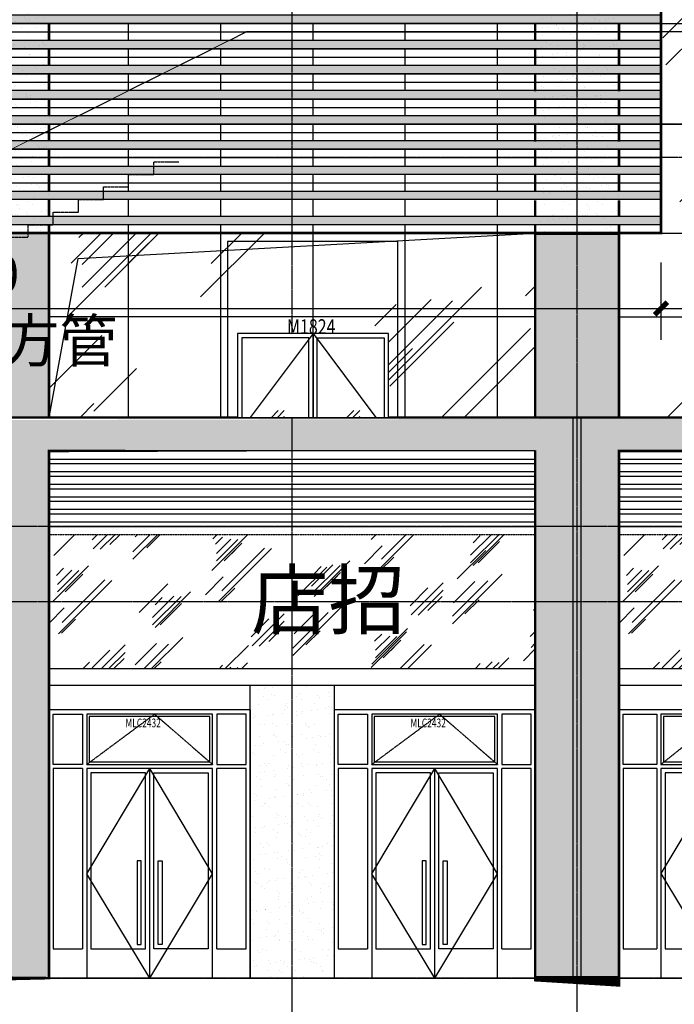
# Model space of a CAD drawing. Units: millimetres. Extents: x 449783 to 1450126, y 13904 to 824292.
# Drawn here: x 1043474 to 1051284, y 91759 to 103508 of the extents above; entities that cross this region are included whole.
import ezdxf
from ezdxf.xclip import XClip

# ---------------------------------------------------------------- set-up
doc = ezdxf.new("R2010")
doc.units = ezdxf.units.MM
doc.header["$LTSCALE"] = 10
doc.header["$PDSIZE"] = 20.00000295974314
doc.linetypes.add('DASH', pattern=[0.35, 0.25, -0.1])
doc.linetypes.add('DOTE', pattern=[2.4200000000000004, 2, -0.2, 0.02, -0.2])
for name, color, linetype in [('_TCH_BOUNDARY', 7, 'Continuous'), ('A-立剖面-中线', 7, 'Continuous'), ('A-立剖面-填充其它', 8, 'Continuous'), ('A-立剖面-幕墙-特细线', 150, 'Continuous'), ('A-立剖面-极细', 175, 'Continuous'), ('A-立剖面-窗开启线', 143, 'Continuous'), ('A-立剖面-窗框', 152, 'Continuous'), ('A-立剖面-细轮廓线', 1, 'Continuous'), ('A-阳台雨棚', 51, 'Continuous'), ('DOTE', 8, 'DOTE'), ('PUB_DIM', 3, 'Continuous'), ('PUB_HATCH', 8, 'Continuous'), ('PUB_TEXT', 2, 'Continuous'), ('SPACE', 2, 'Continuous'), ('幕墙玻璃', 4, 'Continuous'), ('幕墙石材', 153, 'Continuous'), ('幕墙石材填充', 251, 'Continuous'), ('幕墙铝板', 150, 'Continuous'), ('广告位', 233, 'Continuous'), ('建-道路', 4, 'Continuous'), ('建-面层', 30, 'Continuous'), ('立面-分割细线', 252, 'Continuous'), ('立面-格栅', 215, 'Continuous'), ('立面-洞口线', 133, 'Continuous'), ('立面-粗线', 2, 'Continuous'), ('立面-细线', 252, 'Continuous'), ('立面-雨棚', 155, 'Continuous')]:
    doc.layers.add(name, color=color, linetype=linetype)
doc.styles.add('_TCH_DIM', font='SIMPLEX', dxfattribs={"bigfont": 'GBCBIG'})
doc.styles.add('_TCH_DIM_T3', font='SIMPLEX.shx', dxfattribs={"width": 0.7058823529411765, "bigfont": 'GBCBIG.shx'})
doc.styles.add('_TCH_SPACE', font='SIMPLEX', dxfattribs={"height": 5, "bigfont": 'GBCBIG'})
doc.styles.get("Standard").update_dxf_attribs({"font": 'SIMPLEX', "width": 0.7, "bigfont": 'HZTXT'})
doc.dimstyles.new('_TCH_ARCH&&150', dxfattribs={"dimtxt": 446.25, "dimasz": 150, "dimexe": 375, "dimexo": 450, "dimgap": 189.375, "dimtad": 1, "dimdec": 0, "dimzin": 0, "dimdsep": 46, "dimtxsty": '_TCH_DIM_T3', "dimblk": 'ARCHTICK', "dimcen": 0.09, "dimclrt": 256, "dimazin": 2, "dimtfac": 1, "dimtdec": 0, "dimtix": 1, "dimtmove": 2, "dimatfit": 3, "dimfxl": 0, "dimtolj": 1, "dimtzin": 0, "dimarcsym": 0})

# ---------------------------------------------------------------- blocks, each defined once
blk = doc.blocks.new('MLC2429')
at = {"layer": 'A-立剖面-窗开启线', "linetype": 'DASH'}
blk.add_lwpolyline([(450.0000046547502, 2549.99965159595), (1258.90109551046, 3149.999651596168), (1949.999997701496, 2549.999651596358)], dxfattribs=at)
at = {"layer": 'A-立剖面-窗开启线'}
for points in [[(1199.999997701496, 2499.999651596358), (446.6065749316476, 1245.000174202527), (1199.999997701496, 0)], [(1199.999997701496, 2499.999651596358), (1946.606567978393, 1245.000174202934), (1199.999997701496, 0)]]:
    blk.add_lwpolyline(points, dxfattribs=at)
at = {"layer": 'A-立剖面-窗框'}
for p, q in [((400.0000046549831, 2499.99965159595), (50.00000000023283, 2499.99965159595)), ((1199.999997701496, 2499.999651596358), (1199.999997701496, 0)), ((2349.999997701263, 2499.999651596358), (1999.999997701263, 2499.999651596358))]:
    blk.add_line(p, q, dxfattribs=at)
for points in [[(0, -4.074536263942719e-10), (2399.999997701496, 0), (2399.999997701496, 3199.999651596358), (0, 3199.99965159595)], [(400.0000046552159, 2549.99965159595), (50.00000000046566, 2549.99965159595), (50.00000000046566, 3149.99965159595), (400.0000046552159, 3149.99965159595)], [(450.0000046547502, 2549.99965159595), (1949.999997701496, 2549.999651596358), (1949.999997701496, 3149.999651596358), (450.0000046547502, 3149.99965159595)], [(480.0000046547502, 2579.999651595957), (1919.999997701496, 2579.99965159635), (1919.999997701496, 3119.99965159635), (480.0000046547502, 3119.999651595957)], [(1999.999997701263, 2549.999651596358), (2349.99999770103, 2549.999651596358), (2349.99999770103, 3149.999651596358), (1999.999997701263, 3149.999651596358)], [(450.0000046547502, -4.074536263942719e-10), (1949.999997701496, 0), (1949.999997701496, 2499.999651596358), (450.0000046547502, 2499.99965159595)], [(500.0000046547502, 349.9999999995925), (1149.999997701496, 350), (1149.999997701496, 2449.999651596365), (500.0000046547502, 2449.999651595957)], [(1899.999997701496, 350), (1249.999997701496, 350), (1249.999997701496, 2449.999651596365), (1899.999997701496, 2449.999651596365)], [(1049.999997701496, 400), (1099.999997701496, 400), (1099.999997701496, 1399.999651594786), (1049.999997701496, 1399.999651594786)], [(1349.999997701496, 400), (1299.999997701496, 400), (1299.999997701496, 1399.999651594786), (1349.999997701496, 1399.999651594786)]]:
    blk.add_lwpolyline(points, close=True, dxfattribs=at)
for points in [[(50.00000000023283, 2499.99965159595), (50, 349.9999999995925), (400.0000046547502, 349.9999999995925)], [(400.0000046549831, 2499.99965159595), (400.0000046547502, 349.9999999995925)], [(1999.999997701496, 350), (2349.999997701496, 350), (2349.999997701263, 2499.999651596358)], [(1999.999997701496, 350), (1999.999997701263, 2499.999651596358)]]:
    blk.add_lwpolyline(points, dxfattribs=at)
at = {"layer": '幕墙铝板'}
blk.add_line((2399.999997701496, 3199.999651550257), (2399.999997683801, -1.676380634307861e-08), dxfattribs=at)
at = {"layer": 'Defpoints', "width": 0.7}
blk.add_text('MLC2432', height=105, dxfattribs=at).set_placement((911.4429026634898, 2992.098969249259))
blk = doc.blocks.new('e4456454756')
at = {"layer": 'A-立剖面-填充其它'}
h = blk.add_hatch(dxfattribs=at)
h.set_pattern_fill('AR-SAND', color=256, scale=100)
h.set_pattern_definition([(37.50000000000001, (-1034224.293158858, -107161.3422945572), (-8.00015647992025, 244.7066186646712), [0, -193.04, 0, -215.9, 0, -206.375]), (7.499999999999999, (-1034224.293158858, -107161.3422945572), (224.7616415690013, 358.4125502841771), [0, -104.14, 0, -173.99, 0, -66.675]), (327.5, (-1034380.503158858, -107161.3422945572), (395.496185120729, 0.7185923392728499), [0, -63.5, 0, -228.6, 0, -298.45]), (317.5, (-1034380.503158858, -107161.3422945572), (381.7782262361487, 111.4646616286081), [0, -31.75, 0, -149.86, 0, -171.45])])
edge = h.paths.add_edge_path()
edge.add_line((-2.328306436538696e-10, -700), (16899.99999999907, -700))
edge.add_line((16899.99999999907, -700), (16899.99999999953, -600))
edge.add_line((16899.99999999953, -600), (-2.328306436538696e-10, -600))
edge.add_line((-2.328306436538696e-10, -1000), (16899.99999999907, -1000))
edge.add_line((16899.99999999907, -1000), (16899.99999999953, -900))
edge.add_line((16899.99999999953, -900), (-2.328306436538696e-10, -900))
edge.add_line((-2.328306436538696e-10, -1300), (16899.99999999907, -1300))
edge.add_line((16899.99999999907, -1300), (16899.99999999953, -1200))
edge.add_line((16899.99999999953, -1200), (-2.328306436538696e-10, -1200))
edge.add_line((-2.328306436538696e-10, -1600), (16899.99999999907, -1600))
edge.add_line((16899.99999999907, -1600), (16899.99999999907, -1500))
edge.add_line((16899.99999999907, -1500), (-2.328306436538696e-10, -1500))
edge.add_line((-2.328306436538696e-10, -1900.000000000466), (16899.99999999907, -1900.000000000466))
edge.add_line((16899.99999999907, -1900.000000000466), (16899.99999999907, -1800.000000000233))
edge.add_line((16899.99999999907, -1800.000000000233), (-2.328306436538696e-10, -1800.000000000466))
edge.add_line((-2.328306436538696e-10, -2200.000000000466), (16899.99999999907, -2200.000000000466))
edge.add_line((16899.99999999907, -2200.000000000466), (16899.99999999907, -2100.000000000233))
edge.add_line((16899.99999999907, -2100.000000000233), (-2.328306436538696e-10, -2100.000000000466))
edge.add_line((-2.328306436538696e-10, -2500.000000000466), (16899.99999999907, -2500.000000000466))
edge.add_line((16899.99999999907, -2500.000000000466), (16899.99999999907, -2400.000000000233))
edge.add_line((16899.99999999907, -2400.000000000233), (-2.328306436538696e-10, -2400.000000000466))
edge.add_line((-2.328306436538696e-10, -2800.000000000466), (16899.99999999907, -2800.000000000466))
edge.add_line((16899.99999999907, -2800.000000000466), (16899.99999999953, -2700.000000000233))
edge.add_line((16899.99999999953, -2700.000000000233), (-2.328306436538696e-10, -2700.000000000466))
edge.add_line((-2.328306436538696e-10, -3100.000000000466), (16899.99999999907, -3100.000000000466))
edge.add_line((16899.99999999907, -3100.000000000466), (16899.99999999953, -3000.000000000233))
edge.add_line((16899.99999999953, -3000.000000000233), (-2.328306436538696e-10, -3000.000000000466))
edge.add_line((-2.328306436538696e-10, -3400.000000000466), (16899.99999999907, -3400.000000000466))
edge.add_line((16899.99999999907, -3400.000000000466), (16899.99999999953, -3300.000000000233))
edge.add_line((16899.99999999953, -3300.000000000233), (-2.328306436538696e-10, -3300.000000000466))
edge.add_line((-2.328306436538696e-10, -3700.000000000466), (16899.99999999907, -3700.000000000466))
edge.add_line((16899.99999999907, -3700.000000000466), (16899.99999999907, -3600.000000000233))
edge.add_line((16899.99999999907, -3600.000000000233), (-2.328306436538696e-10, -3600.000000000466))
edge.add_line((-2.328306436538696e-10, -4000.000000000466), (16899.99999999907, -4000.000000000466))
edge.add_line((16899.99999999907, -4000.000000000466), (16899.99999999907, -3900.000000000233))
edge.add_line((16899.99999999907, -3900.000000000233), (-2.328306436538696e-10, -3900.000000000466))
edge.add_line((-2.328306436538696e-10, -4300.000000000524), (16899.99999999907, -4300.000000000524))
edge.add_line((16899.99999999907, -4300.000000000524), (16899.99999999907, -4200.000000000233))
edge.add_line((16899.99999999907, -4200.000000000233), (-2.328306436538696e-10, -4200.000000000466))
edge.add_line((-2.328306436538696e-10, -4600.000000000524), (16899.99999999907, -4600.000000000524))
edge.add_line((16899.99999999907, -4600.000000000524), (16899.99999999907, -4500.000000000291))
edge.add_line((16899.99999999907, -4500.000000000291), (-2.328306436538696e-10, -4500.000000000524))
edge.add_line((-2.328306436538696e-10, -4900.000000000524), (16899.99999999907, -4900.000000000524))
edge.add_line((16899.99999999907, -4900.000000000524), (16899.99999999907, -4800.000000000291))
edge.add_line((16899.99999999907, -4800.000000000291), (-2.328306436538696e-10, -4800.000000000524))
edge.add_line((-2.328306436538696e-10, -5200.000000000524), (16899.99999999907, -5200.000000000524))
edge.add_line((16899.99999999907, -5200.000000000524), (16899.99999999907, -5100.000000000291))
edge.add_line((16899.99999999907, -5100.000000000291), (-2.328306436538696e-10, -5100.000000000524))
edge.add_line((-2.328306436538696e-10, -5400.000000000524), (16899.99999999907, -5400.000000000291))
edge.add_line((16899.99999999907, -5400.000000000291), (16899.99999999907, -5500.000000000291))
edge.add_line((16899.99999999907, -5500.000000000291), (-2.328306436538696e-10, -5500.000000000524))
edge.add_line((-2.328306436538696e-10, -5700.000000000291), (16899.99999999907, -5700.000000000058))
edge.add_line((16899.99999999907, -5700.000000000058), (16899.99999999907, -5800.000000000058))
edge.add_line((16899.99999999907, -5800.000000000058), (-2.328306436538696e-10, -5800.000000000291))
edge.add_line((-2.328306436538696e-10, -6000.000000000058), (16899.99999999907, -5999.999999999825))
edge.add_line((16899.99999999907, -5999.999999999825), (16899.99999999907, -6099.999999999825))
edge.add_line((16899.99999999907, -6099.999999999825), (-2.328306436538696e-10, -6100.000000000058))
at = {"layer": '_TCH_BOUNDARY'}
for points in [[(0, -5600.000000000524), (16899.99999999953, -5600.000000000291), (16899.99999999953, -5500.000000000291), (100, -5500.000000000524)], [(100, -5300.000000000524), (16899.99999999953, -5300.000000000524), (16899.99999999953, -5200.000000000291), (100, -5200.000000000524)], [(100, -5000.000000000524), (16899.99999999953, -5000.000000000524), (16899.99999999953, -4900.000000000291), (100, -4900.000000000524)], [(100, -4700.000000000524), (16899.99999999953, -4700.000000000524), (16899.99999999953, -4600.000000000291), (100, -4600.000000000524)], [(100, -4400.000000000524), (16899.99999999953, -4400.000000000524), (16899.99999999953, -4300.000000000233), (100, -4300.000000000466)], [(100, -4100.000000000466), (16899.99999999953, -4100.000000000466), (16899.99999999953, -4000.000000000233), (100, -4000.000000000466)], [(100, -3800.000000000466), (16899.99999999953, -3800.000000000466), (16899.99999999953, -3700.000000000233), (100, -3700.000000000466)]]:
    blk.add_lwpolyline(points, dxfattribs=at)
at = {"layer": 'A-立剖面-幕墙-特细线'}
for points in [[(-2.328306436538696e-10, -3700.000000000466), (16899.99999999907, -3700.000000000466), (16899.99999999907, -3600.000000000233), (-2.328306436538696e-10, -3600.000000000466)], [(-2.328306436538696e-10, -4000.000000000466), (16899.99999999907, -4000.000000000466), (16899.99999999907, -3900.000000000233), (-2.328306436538696e-10, -3900.000000000466)], [(-2.328306436538696e-10, -4300.000000000524), (16899.99999999907, -4300.000000000524), (16899.99999999907, -4200.000000000233), (-2.328306436538696e-10, -4200.000000000466)], [(-2.328306436538696e-10, -4600.000000000524), (16899.99999999907, -4600.000000000524), (16899.99999999907, -4500.000000000291), (-2.328306436538696e-10, -4500.000000000524)], [(-2.328306436538696e-10, -4900.000000000524), (16899.99999999907, -4900.000000000524), (16899.99999999907, -4800.000000000291), (-2.328306436538696e-10, -4800.000000000524)], [(-2.328306436538696e-10, -5200.000000000524), (16899.99999999907, -5200.000000000524), (16899.99999999907, -5100.000000000291), (-2.328306436538696e-10, -5100.000000000524)], [(-2.328306436538696e-10, -5400.000000000524), (16899.99999999907, -5400.000000000291), (16899.99999999907, -5500.000000000291), (-2.328306436538696e-10, -5500.000000000524)], [(-2.328306436538696e-10, -5700.000000000291), (16899.99999999907, -5700.000000000058), (16899.99999999907, -5800.000000000058), (-2.328306436538696e-10, -5800.000000000291)], [(-2.328306436538696e-10, -6000.000000000058), (16899.99999999907, -5999.999999999825), (16899.99999999907, -6099.999999999825), (-2.328306436538696e-10, -6100.000000000058)]]:
    blk.add_lwpolyline(points, dxfattribs=at)
at = {"layer": '立面-细线'}
for p, q in [((9600.000000034459, -6099.999999999942), (9600.000000034692, -8399.999999928987)), ((15400.00000003399, -6099.999999999825), (15400.00000003446, -8399.999999928987)), ((16400.00000003399, -6099.999999999825), (16400.00000003446, -8399.999999928987))]:
    blk.add_line(p, q, dxfattribs=at)
blk = doc.blocks.new('MLC2529')
at = {"layer": 'A-立剖面-窗开启线', "linetype": 'DASH'}
blk.add_lwpolyline([(500.0000046547502, 2549.999651596358), (1250.000001178123, 3149.999651596561), (1999.999997701496, 2549.999651596765)], dxfattribs=at)
at = {"layer": 'A-立剖面-窗开启线'}
for points in [[(1249.999997701496, 2499.999651596765), (500.0000046547502, 1249.999825798179), (1249.999997701496, 4.074536263942719e-10)], [(1249.999997701496, 2499.999651596765), (1999.999997701496, 1249.999825798586), (1249.999997701496, 4.074536263942719e-10)]]:
    blk.add_lwpolyline(points, dxfattribs=at)
at = {"layer": 'A-立剖面-窗框'}
for p, q in [((450.0000046549831, 2499.999651596358), (50.00000000023283, 2499.999651596358)), ((1249.999997701496, 2499.999651596765), (1249.999997701496, 4.074536263942719e-10)), ((2449.999997701263, 2499.999651596765), (2049.999997701263, 2499.999651596765))]:
    blk.add_line(p, q, dxfattribs=at)
for points in [[(0, 0), (2499.999997701496, 4.074536263942719e-10), (2499.999997701496, 3199.999651596765), (0, 3199.999651596358)], [(450.0000046552159, 2549.999651596358), (50.00000000046566, 2549.999651596358), (50.00000000046566, 3149.999651596358), (450.0000046552159, 3149.999651596358)], [(500.0000046547502, 2549.999651596358), (1999.999997701496, 2549.999651596765), (1999.999997701496, 3149.999651596765), (500.0000046547502, 3149.999651596358)], [(530.0000046547502, 2579.999651596365), (1969.999997701496, 2579.999651596758), (1969.999997701496, 3119.999651596758), (530.0000046547502, 3119.999651596365)], [(2049.999997701263, 2549.999651596765), (2449.99999770103, 2549.999651596765), (2449.99999770103, 3149.999651596765), (2049.999997701263, 3149.999651596765)], [(500.0000046547502, 0), (1999.999997701496, 4.074536263942719e-10), (1999.999997701496, 2499.999651596765), (500.0000046547502, 2499.999651596358)], [(550.0000046547502, 350), (1199.999997701496, 350.0000000004075), (1199.999997701496, 2449.999651596765), (550.0000046547502, 2449.999651596358)], [(1949.999997701496, 350.0000000004075), (1299.999997701496, 350.0000000004075), (1299.999997701496, 2449.999651596765), (1949.999997701496, 2449.999651596765)], [(1099.999997701496, 400.0000000004075), (1149.999997701496, 400.0000000004075), (1149.999997701496, 1399.999651595193), (1099.999997701496, 1399.999651595193)], [(1399.999997701496, 400.0000000004075), (1349.999997701496, 400.0000000004075), (1349.999997701496, 1399.999651595193), (1399.999997701496, 1399.999651595193)]]:
    blk.add_lwpolyline(points, close=True, dxfattribs=at)
for points in [[(50.00000000023283, 2499.999651596358), (50, 350), (450.0000046547502, 350)], [(450.0000046549831, 2499.999651596358), (450.0000046547502, 350)], [(2049.999997701496, 350.0000000004075), (2449.999997701496, 350.0000000004075), (2449.999997701263, 2499.999651596765)], [(2049.999997701496, 350.0000000004075), (2049.999997701263, 2499.999651596765)]]:
    blk.add_lwpolyline(points, dxfattribs=at)
at = {"layer": '幕墙铝板'}
blk.add_line((2499.999997701496, 3199.999651550665), (2499.999997683801, -1.635635271668434e-08), dxfattribs=at)
at = {"layer": 'Defpoints', "width": 0.7}
blk.add_text('MLC2532', height=105, dxfattribs=at).set_placement((961.4429026634898, 2992.098969249637))
blk = doc.blocks.new('玻璃立面示意')
at = {"layer": 'PUB_HATCH'}
for p, q in [((117079.150101313, 379077.1010116719), (116867.0180669571, 378864.9689773159)), ((117008.4394231944, 379077.1010116719), (116867.0180669571, 378935.6796554346)), ((117079.150101313, 379006.3903335533), (116937.7287450757, 378864.968977316))]:
    blk.add_line(p, q, dxfattribs=at)
blk = doc.blocks.new('A$C143D7457')
at = {"layer": 'PUB_HATCH'}
blk.add_blockref('玻璃立面示意', (-116867.0200394694, -378864.9695918171), dxfattribs=at)
blk = doc.blocks.new('M1825')
blk.add_wipeout([(-426160.8921616275, -1491634.781641291), (-424360.8921684478, -1491634.78164122), (-424360.89216860855, -1489234.7816412505), (-426160.8921614925, -1489234.7816413005)]).dxf.layer = '建-面层'
at = {"layer": '_TCH_BOUNDARY'}
blk.add_lwpolyline([(-426160.8921616275, -1491634.781641291), (-424360.8921684478, -1491634.78164122), (-424360.8921686086, -1489234.781641251), (-426160.8921614925, -1489234.781641301)], close=True, dxfattribs=at)
at = {"layer": 'A-立剖面-窗开启线'}
for points in [[(-425260.8921685187, -1489234.781641269), (-426160.8921615655, -1490434.78164127), (-425260.8921685187, -1491634.781641269)], [(-425260.8921685187, -1489234.781641269), (-424360.8921685187, -1490434.781641269), (-425260.8921685187, -1491634.781641269)]]:
    blk.add_lwpolyline(points, dxfattribs=at)
at = {"layer": 'A-立剖面-窗框'}
blk.add_line((-425260.8921685187, -1489234.781641269), (-425260.8921685187, -1491634.781641269), dxfattribs=at)
for points in [[(-426160.8921615655, -1491634.78164127), (-424360.8921685187, -1491634.781641269), (-424360.8921685187, -1489234.781641269), (-426160.8921615655, -1489234.78164127)], [(-426110.8921615655, -1491284.78164127), (-425310.8921685187, -1491284.781641269), (-425310.8921685187, -1489284.781641269), (-426110.8921615655, -1489284.78164127)], [(-424410.8921685187, -1491284.781641269), (-425210.8921685187, -1491284.781641269), (-425210.8921685187, -1489284.781641269), (-424410.8921685187, -1489284.781641269)], [(-425410.8921685187, -1491234.781641269), (-425360.8921685187, -1491234.781641269), (-425360.8921685187, -1490234.781641269), (-425410.8921685187, -1490234.781641269)], [(-425110.8921685187, -1491234.781641269), (-425160.8921685187, -1491234.781641269), (-425160.8921685187, -1490234.781641269), (-425110.8921685187, -1490234.781641269)]]:
    blk.add_lwpolyline(points, close=True, dxfattribs=at)
at = {"layer": 'A-阳台雨棚'}
for p in [(-425816.9562097078, -1490365.847043945), (-424916.9562131844, -1490365.847043945)]:
    blk.add_blockref('A$C143D7457', p, dxfattribs=at)
at = {"layer": 'Defpoints', "width": 0.8}
blk.add_text('M1824', height=175, dxfattribs=at).set_placement((-425572.498123296, -1489237.980666196))
blk = doc.blocks.new('_ArchTick')
at = {"const_width": 0.4}
blk.add_lwpolyline([(-0.5, -0.5), (0.5, 0.5)], dxfattribs=at)
blk = doc.blocks.new('*D278')
at = {"layer": 'Defpoints', "color": 0, "transparency": 16777216}
for p in [(1034124.293158857, 101061.3422945571), (1051124.293158857, 101061.3422945556), (1051124.293158857, 100061.3422945559)]:
    blk.add_point(p, dxfattribs=at)
at = {"layer": 'PUB_DIM', "color": 0, "lineweight": -2, "transparency": 16777216}
for p, q in [((1034124.293158857, 100611.3422945571), (1034124.293158857, 99686.34229455586)), ((1051124.293158857, 100611.3422945556), (1051124.293158857, 99686.34229455586)), ((1034124.293158857, 100061.3422945559), (1051124.293158857, 100061.3422945559))]:
    blk.add_line(p, q, dxfattribs=at)
at = {"layer": 'PUB_DIM', "color": 0, "lineweight": -2, "transparency": 16777216, "xscale": 150, "yscale": 150, "zscale": 150, "rotation": 180}
blk.add_blockref('_ArchTick', (1034124.293158857, 100061.3422945559), dxfattribs=at)
at = {"layer": 'PUB_DIM', "color": 0, "lineweight": -2, "transparency": 16777216, "xscale": 150, "yscale": 150, "zscale": 150}
blk.add_blockref('_ArchTick', (1051124.293158857, 100061.3422945559), dxfattribs=at)
at = {"layer": 'PUB_DIM', "transparency": 16777216, "insert": (1042624.293158857, 100473.8422945559), "char_height": 446.25, "attachment_point": 5, "style": '_TCH_DIM_T3'}
blk.add_mtext('\\A1;17000', dxfattribs=at)
blk = doc.blocks.new('*D279')
at = {"layer": 'Defpoints', "color": 0, "transparency": 16777216}
for p in [(1051124.293158857, 101061.3422945556), (1053624.293158869, 101061.3422945554), (1053624.293158869, 100061.342294555)]:
    blk.add_point(p, dxfattribs=at)
at = {"layer": 'PUB_DIM', "color": 0, "lineweight": -2, "transparency": 16777216}
for p, q in [((1051124.293158857, 100611.3422945556), (1051124.293158857, 99686.34229455497)), ((1053624.293158869, 100611.3422945554), (1053624.293158869, 99686.34229455497)), ((1051124.293158857, 100061.342294555), (1053624.293158869, 100061.342294555))]:
    blk.add_line(p, q, dxfattribs=at)
at = {"layer": 'PUB_DIM', "color": 0, "lineweight": -2, "transparency": 16777216, "xscale": 150, "yscale": 150, "zscale": 150, "rotation": 180}
blk.add_blockref('_ArchTick', (1051124.293158857, 100061.342294555), dxfattribs=at)
at = {"layer": 'PUB_DIM', "color": 0, "lineweight": -2, "transparency": 16777216, "xscale": 150, "yscale": 150, "zscale": 150}
blk.add_blockref('_ArchTick', (1053624.293158869, 100061.342294555), dxfattribs=at)
at = {"layer": 'PUB_DIM', "transparency": 16777216, "insert": (1052374.293158863, 100473.842294555), "char_height": 446.25, "attachment_point": 5, "style": '_TCH_DIM_T3'}
blk.add_mtext('\\A1;2500', dxfattribs=at)

msp = doc.modelspace()

# ---------------------------------------------------------------- hatches: boundary and pattern name
at = {"layer": 'A-立剖面-填充其它'}
h = msp.add_hatch(dxfattribs=at)
h.set_pattern_fill('玻璃2', color=256, scale=300)
h.set_pattern_definition([(45, (360, 180), (2.664535259100376e-13, 4582.051942088829), [1800, -1080, 1800, -1080, 720, -1569.84471]), (45, (270, 270), (2.664535259100376e-13, 4582.051942088829), [1440, -1800, 1080, -1080, 1260, -1389.84471]), (45, (270, 540), (2.664535259100376e-13, 4582.051942088829), [1080, -2160, 720, -1080, 1620, -1389.84471]), (45, (540, 270), (2.664535259100376e-13, 4582.051942088829), [1080, -2160, 900, -3909.8445]), (45, (810, 540), (2.664535259100376e-13, 4582.051942088829), [540, -2700, 360, -4449.8445]), (45, (360, 990), (2.664535259100376e-13, 4582.051942088829), [360, -2700, 360, -1440, 900, -2289.84471]), (45, (1980, 720), (2.664535259100376e-13, 4582.051942088829), [1800, -2700, 2160, -1425.84471]), (45, (1980, 450), (2.664535259100376e-13, 4582.051942088829), [2520, -1800, 2700, -1065.84471]), (45, (2430, 810), (-5.329070518200751e-13, -5091.168824543142), [1800, -2520, 1440, -2289.84471]), (45, (2160, 1350), (2.664535259100376e-13, 4582.051942088829), [900, -3600, 1080, -2469.84471]), (45, (2700, 1080), (2.664535259100376e-13, 4582.051942088829), [720, -3600, 720, -3009.8445])])
h.paths.add_polyline_path([(1036024.293158892, 98761.34229462821), (1036024.293158891, 100961.3422945572), (1034124.293158857, 100961.3422945571), (1034124.293158857, 107261.3422945572), (1060774.293156601, 107261.342294557), (1060774.293156601, 108161.3422917534), (1029674.293158889, 108161.3422917534), (1029674.293158889, 98761.34229462821)])
h.paths.add_polyline_path([(1042824.293158892, 98761.34229462821), (1042824.29315887, 100961.3422945573), (1037024.29315887, 100961.3422945572), (1037024.293158892, 98761.3422946282)])
h.paths.add_polyline_path([(1049624.293158891, 98761.34229462821), (1049624.293158869, 100961.3422945573), (1043824.29315887, 100961.3422945573), (1043824.293158892, 98761.3422946282)])
h.paths.add_polyline_path([(1057624.293158873, 106211.3422945572), (1057624.293158873, 103361.3422942727), (1060774.293156601, 103361.3422942727), (1060774.293156601, 106211.3422945572)], flags=17)
h.paths.add_polyline_path([(1056624.293158873, 103361.3422942727), (1056624.293158873, 106211.3422945572), (1051124.293158857, 106211.3422945572), (1051124.293158857, 101061.3422945574), (1050624.293158892, 101061.3422945574), (1050624.293158891, 98761.34229462821), (1056574.293158895, 98761.34229462821), (1056574.293158895, 103361.3422942727)], flags=17)
h = msp.add_hatch(dxfattribs=at)
h.set_pattern_fill('AR-SAND', color=256, scale=100)
h.set_pattern_definition([(37.50000000000001, (-89800.00000000291, -9.094947017729282e-09), (-8.00015647992025, 244.7066186646712), [0, -193.04, 0, -215.9, 0, -206.375]), (7.499999999999999, (-89800.00000000291, -9.094947017729282e-09), (224.7616415690013, 358.4125502841771), [0, -104.14, 0, -173.99, 0, -66.675]), (327.5, (-89956.21000000292, -9.094947017729282e-09), (395.496185120729, 0.7185923392728499), [0, -63.5, 0, -228.6, 0, -298.45]), (317.5, (-89956.21000000292, -9.094947017729282e-09), (381.7782262361487, 111.4646616286081), [0, -31.75, 0, -149.86, 0, -171.45])])
h.paths.add_polyline_path([(1042824.293158892, 100961.3422945481), (1043840.933022218, 100961.3422945481), (1043840.933022218, 106211.3422945337), (1042824.293158892, 106211.3422945337)])
h = msp.add_hatch(dxfattribs=at)
h.set_pattern_fill('AR-SAND', color=256, scale=100)
h.set_pattern_definition([(37.50000000000001, (-83000.00000002584, -7.268027611789876), (-8.00015647992025, 244.7066186646712), [0, -193.04, 0, -215.9, 0, -206.375]), (7.499999999999999, (-83000.00000002584, -7.268027611789876), (224.7616415690013, 358.4125502841771), [0, -104.14, 0, -173.99, 0, -66.675]), (327.5, (-83156.21000002585, -7.268027611789876), (395.496185120729, 0.7185923392728499), [0, -63.5, 0, -228.6, 0, -298.45]), (317.5, (-83156.21000002585, -7.268027611789876), (381.7782262361487, 111.4646616286081), [0, -31.75, 0, -149.86, 0, -171.45])])
h.paths.add_polyline_path([(1049624.293158869, 100954.0742669454), (1050640.933022195, 100954.0742669454), (1050640.933022195, 106204.074266931), (1049624.293158869, 106204.074266931)])
h = msp.add_hatch(dxfattribs=at)
h.set_pattern_fill('AR-SAND', color=256, scale=100)
h.set_pattern_definition([(37.50000000000001, (0, 0), (-8.00015647992025, 244.7066186646712), [0, -193.04, 0, -215.9, 0, -206.375]), (7.499999999999999, (0, 0), (224.7616415690013, 358.4125502841771), [0, -104.14, 0, -173.99, 0, -66.675]), (327.5, (-156.21, 0), (395.496185120729, 0.7185923392728499), [0, -63.5, 0, -228.6, 0, -298.45]), (317.5, (-156.21, 0), (381.7782262361487, 111.4646616286081), [0, -31.75, 0, -149.86, 0, -171.45])])
h.paths.add_polyline_path([(1049624.293158869, 100954.0742669454), (1050624.293158869, 100954.0742669454), (1050624.293158892, 98761.34229462856), (1049624.293158891, 98761.34229462856)])
h.paths.add_polyline_path([(1042824.293158892, 100961.3422945573), (1043824.293158892, 100961.3422945573), (1043824.293158892, 98761.34229462832), (1042824.293158892, 98761.34229462832)])
edge = h.paths.add_edge_path()
edge.add_line((1037024.293158892, 100961.3422945572), (1037024.293158892, 98761.34229462821))
edge.add_line((1037024.293158892, 98761.34229462821), (1036024.293158892, 98761.34229462821))
edge.add_line((1036024.293158892, 98761.34229462821), (1036024.293158892, 100961.3422945572))
at = {"layer": 'A-立剖面-填充其它', "ltscale": 0.5}
h = msp.add_hatch(dxfattribs=at)
h.set_pattern_fill('玻璃2', color=256, scale=100)
h.set_pattern_definition([(45, (-53486.70343585545, 59188.65738044074), (8.881784197001252e-14, 1527.350647362943), [600, -360, 600, -360, 240, -523.28157]), (45, (-53516.70343585545, 59218.65738044074), (8.881784197001252e-14, 1527.350647362943), [480, -600, 360, -360, 420, -463.28157]), (45, (-53516.70343585545, 59308.65738044074), (8.881784197001252e-14, 1527.350647362943), [360, -720, 240, -360, 540, -463.28157]), (45, (-53426.70343585545, 59218.65738044074), (8.881784197001252e-14, 1527.350647362943), [360, -720, 300, -1303.2815]), (45, (-53336.70343585545, 59308.65738044074), (8.881784197001252e-14, 1527.350647362943), [180, -900, 120, -1483.2815]), (45, (-53486.70343585545, 59458.65738044074), (8.881784197001252e-14, 1527.350647362943), [120, -900, 120, -480, 300, -763.2815700000001]), (45, (-52946.70343585545, 59368.65738044074), (8.881784197001252e-14, 1527.350647362943), [600, -900, 720, -475.28157]), (45, (-52946.70343585545, 59278.65738044074), (8.881784197001252e-14, 1527.350647362943), [840, -600, 900, -355.28157]), (45, (-52796.70343585545, 59398.65738044074), (-1.77635683940025e-13, -1697.056274847714), [600, -840, 480, -763.2815700000001]), (45, (-52886.70343585545, 59578.65738044074), (8.881784197001252e-14, 1527.350647362943), [300, -1200, 360, -823.2815700000001]), (45, (-52706.70343585545, 59488.65738044074), (8.881784197001252e-14, 1527.350647362943), [240, -1200, 240, -1003.2815])])
h.paths.add_polyline_path([(1043824.293161184, 97361.34229357704), (1049624.293156545, 97361.3422945881), (1049624.293156545, 95761.34229452629), (1043824.293161184, 95761.34229351522)])
h = msp.add_hatch(dxfattribs=at)
h.set_pattern_fill('玻璃2', color=256, scale=100)
h.set_pattern_definition([(45, (-46686.70343585545, 59188.65738090989), (8.881784197001252e-14, 1527.350647362943), [600, -360, 600, -360, 240, -523.28157]), (45, (-46716.70343585545, 59218.65738090989), (8.881784197001252e-14, 1527.350647362943), [480, -600, 360, -360, 420, -463.28157]), (45, (-46716.70343585545, 59308.65738090989), (8.881784197001252e-14, 1527.350647362943), [360, -720, 240, -360, 540, -463.28157]), (45, (-46626.70343585545, 59218.65738090989), (8.881784197001252e-14, 1527.350647362943), [360, -720, 300, -1303.2815]), (45, (-46536.70343585545, 59308.65738090989), (8.881784197001252e-14, 1527.350647362943), [180, -900, 120, -1483.2815]), (45, (-46686.70343585545, 59458.65738090989), (8.881784197001252e-14, 1527.350647362943), [120, -900, 120, -480, 300, -763.2815700000001]), (45, (-46146.70343585545, 59368.65738090989), (8.881784197001252e-14, 1527.350647362943), [600, -900, 720, -475.28157]), (45, (-46146.70343585545, 59278.65738090989), (8.881784197001252e-14, 1527.350647362943), [840, -600, 900, -355.28157]), (45, (-45996.70343585545, 59398.65738090989), (-1.77635683940025e-13, -1697.056274847714), [600, -840, 480, -763.2815700000001]), (45, (-46086.70343585545, 59578.65738090989), (8.881784197001252e-14, 1527.350647362943), [300, -1200, 360, -823.2815700000001]), (45, (-45906.70343585545, 59488.65738090989), (8.881784197001252e-14, 1527.350647362943), [240, -1200, 240, -1003.2815])])
h.paths.add_polyline_path([(1050624.293161184, 97361.34229404619), (1056574.293158895, 97361.34229415737), (1056574.293158895, 95761.34229409555), (1050624.293161184, 95761.34229398437)])
at = {"layer": 'A-立剖面-填充其它'}
h = msp.add_hatch(dxfattribs=at)
h.set_pattern_fill('AR-SAND', color=256, scale=100)
h.set_pattern_definition([(37.50000000000001, (13599.99999766378, 0), (-8.00015647992025, 244.7066186646712), [0, -193.04, 0, -215.9, 0, -206.375]), (7.499999999999999, (13599.99999766378, 0), (224.7616415690013, 358.4125502841771), [0, -104.14, 0, -173.99, 0, -66.675]), (327.5, (13443.78999766378, 0), (395.496185120729, 0.7185923392728499), [0, -63.5, 0, -228.6, 0, -298.45]), (317.5, (13443.78999766378, 0), (381.7782262361487, 111.4646616286081), [0, -31.75, 0, -149.86, 0, -171.45])])
h.paths.add_polyline_path([(1046224.29315886, 92071.34229450989), (1047224.293161169, 92071.34229450989), (1047224.293161169, 95561.34229391572), (1046224.29315886, 95561.34229391572)])
at = {"layer": '幕墙石材填充'}
h = msp.add_hatch(dxfattribs=at)
h.set_pattern_fill('混凝土', color=256, scale=100, angle=-1.259499653859553e-12)
h.set_pattern_definition([(49.99999999999874, (0, 0), (717.260182600752, -62.75213498261088), [75, -825]), (354.9999999999987, (0, 0), (-138.7513336129835, 752.1921337000149), [59.99999999999999, -659.9999999999999]), (100.4513999999987, (59.77167999999989, -5.229340000001313), (578.5093817140367, 689.4395420609409), [63.74019000000001, -701.142112]), (46.18419999999875, (4.39648317751562e-12, 200), (1067.241048625641, -165.5190143290415), [112.5, -1237.5]), (96.63559999999873, (88.9367450000041, 186.206692999998), (934.6627055487247, 974.1178709004212), [95.610288, -1051.713]), (351.1841999999988, (4.39648317751562e-12, 200), (934.6619451336486, 974.118600925304), [90, -990]), (20.99999999999874, (100.0000000000033, 149.9999999999978), (596.9070521184528, -402.618890665352), [75, -825]), (325.9999999999987, (100.0000000000033, 149.9999999999978), (243.3153319215977, 725.1500450468477), [60, -660]), (71.45139999999876, (149.7422330000026, 116.4483939999967), (840.222628581497, 322.5304967099339), [63.74019000000001, -701.142112]), (37.49999999999874, (0, 0), (12.15985531729799, 332.8938538313112), [0, -652, 0, -670, 0, -662.5]), (7.499999999998742, (0, 0), (263.0695374421573, 394.4117118823544), [0, -381.9999999999999, 0, -636.9999999999999, 0, -252.5]), (327.4999999999987, (-223, 4.902078742929916e-12), (533.8224361724085, -22.55487173439149), [0, -250, 0, -779.9999999999999, 0, -1035]), (317.4999999999987, (-323, 7.100320331687726e-12), (583.1861693423884, 100.1049823323049), [0, -325, 0, -518, 0, -735])])
h.paths.add_polyline_path([(1030224.293161168, 98361.34229346336), (1036124.293156542, 98361.34229399374), (1036124.293156542, 92071.34229455741), (1037124.293161185, 92071.3422945572), (1037124.293161185, 98361.34229349549), (1042824.293156545, 98361.34229349619), (1042824.293156527, 92071.34229465056), (1043824.293158837, 92071.3422945572), (1043824.293161175, 98211.34229352925), (1043824.293161175, 98361.34229352669), (1049624.293156545, 98361.34229352762), (1049624.293156527, 92071.34229454043), (1050624.293161189, 92071.34229451342), (1050624.293161646, 98361.3422939956), (1056574.293158895, 98361.3422939956), (1056574.293158895, 98761.34229462821), (1029224.293156546, 98696.34229538118), (1025774.293155039, 96971.34229462774), (1025074.293155039, 96971.34229462774), (1021474.293155039, 95171.34229462774), (1020774.293155039, 95171.34229462774), (1016174.29315933, 93296.3422926003), (1016174.29315933, 92071.3422945591), (1026924.293158846, 92071.3422945572), (1026924.293158846, 95561.34229353763), (1029224.293156546, 95561.34229353763), (1029224.293156546, 92071.34229465033), (1030224.293161189, 92071.3422945572)])
h.paths.add_polyline_path([(1026674.293158847, 95271.34229462844), (1026674.293158847, 94171.34229455718), (1024874.293158846, 94171.34229455487), (1024874.293158847, 95271.34229462611)], flags=16)

# ---------------------------------------------------------------- linework, layer by layer
at = {"layer": 'A-立剖面-中线', "const_width": 30}
for points in [[(1051124.293158857, 100961.3422945574), (1034124.293158857, 100961.3422945571), (1034124.293158857, 107261.3422945572), (1066374.293158893, 107261.3422945588), (1066374.293158892, 106211.3422945573), (1051124.293158857, 106211.3422945575)], [(1042824.293158892, 100961.3422945573), (1043824.293158892, 100961.3422945573), (1043824.293158892, 98761.34229462832), (1042824.293158892, 98761.34229462832)], [(1049624.293158869, 100954.0742669454), (1050624.293158869, 100954.0742669454), (1050624.293158892, 98761.34229462856), (1049624.293158891, 98761.34229462856)]]:
    msp.add_lwpolyline(points, close=True, dxfattribs=at)
for points in [[(1043824.29315889, 103261.3422945477), (1043824.29315889, 103461.3422945476)], [(1049624.293158867, 103254.074266945), (1049624.293158867, 103454.074266945)], [(1050624.293158867, 103254.074266945), (1050624.293158867, 103454.074266945)], [(1043824.293158891, 102961.3422945477), (1043824.29315889, 103161.3422945476)], [(1049624.293158868, 102954.074266945), (1049624.293158867, 103154.074266945)], [(1050624.293158868, 102954.074266945), (1050624.293158867, 103154.074266945)], [(1043824.293158891, 102661.3422945477), (1043824.293158891, 102861.3422945476)], [(1049624.293158868, 102654.074266945), (1049624.293158868, 102854.0742669449)], [(1050624.293158868, 102654.074266945), (1050624.293158868, 102854.0742669449)], [(1043824.293158891, 102361.3422945477), (1043824.293158891, 102561.3422945476)], [(1049624.293158868, 102354.074266945), (1049624.293158868, 102554.0742669449)], [(1050624.293158868, 102354.074266945), (1050624.293158868, 102554.0742669449)], [(1043824.293158891, 102061.3422945477), (1043824.293158891, 102261.3422945476)], [(1049624.293158868, 102054.074266945), (1049624.293158868, 102254.0742669449)], [(1050624.293158868, 102054.074266945), (1050624.293158868, 102254.0742669449)], [(1043824.293158891, 101761.3422945477), (1043824.293158891, 101961.3422945476)], [(1049624.293158868, 101754.074266945), (1049624.293158868, 101954.0742669449)], [(1050624.293158868, 101754.074266945), (1050624.293158868, 101954.0742669449)], [(1043824.293158891, 101461.3422945477), (1043824.293158891, 101661.3422945477)], [(1049624.293158869, 101454.074266945), (1049624.293158869, 101654.074266945)], [(1050624.293158869, 101454.074266945), (1050624.293158869, 101654.074266945)], [(1043824.293158892, 101161.3422945477), (1043824.293158892, 101361.3422945477)], [(1049624.293158869, 101154.074266945), (1049624.293158869, 101354.074266945)], [(1050624.293158869, 101154.074266945), (1050624.293158869, 101354.074266945)], [(1043824.293158892, 100961.3422945481), (1043824.293158892, 101061.3422945477)], [(1049624.293158869, 100954.0742669454), (1049624.293158869, 101054.074266945)], [(1050624.293158869, 100954.0742669454), (1050624.293158869, 101054.074266945)], [(1029224.293156546, 95561.34229353763), (1029224.293156546, 98761.34229462867), (1056574.293158895, 98761.34229462821)], [(1029224.293156546, 92071.34229455743), (1030224.293161189, 92071.34229465015), (1030224.293161162, 98361.34229346336), (1036124.293156542, 98361.34229399374), (1036124.293156543, 92071.34229445609), (1037124.293161185, 92071.34229445609), (1037124.293161185, 98361.34229349549), (1042824.293156545, 98361.34229349619), (1042824.293156527, 92071.3422945572), (1043824.293161189, 92071.34229465056), (1043824.293161188, 98361.34229352669), (1049624.293156545, 98361.34229399188), (1049624.293156527, 92071.34229454043), (1050624.293161183, 92071.34229451342), (1050624.293161167, 98361.3422939956), (1056574.293158895, 98361.3422939956)]]:
    msp.add_lwpolyline(points, dxfattribs=at)
at = {"layer": 'A-立剖面-幕墙-特细线'}
for p, q in [((1044774.293158873, 103261.3422945566), (1044774.293158873, 103461.3422945565)), ((1045874.293158873, 103261.3422945477), (1045874.293158873, 103461.3422945476)), ((1046724.293156541, 103261.3422945569), (1046724.293156541, 103461.3422945567)), ((1046974.293158873, 103261.3422945477), (1046974.293158873, 103461.3422945476)), ((1048074.293158873, 103261.3422945477), (1048074.293158873, 103461.3422945476)), ((1049174.293158873, 103261.3422945567), (1049174.293158873, 103461.3422945566)), ((1051124.293158857, 103461.3422931425), (1056624.293158873, 103461.3422932174)), ((1051124.293158857, 103361.3422942727), (1046174.29315833, 103361.3422942727)), ((1056574.293158895, 103361.3422942727), (1051124.293158857, 103361.3422942727)), ((1044774.293158873, 102961.3422945566), (1044774.293158873, 103161.3422945565)), ((1045874.293158873, 102961.3422945477), (1045874.293158873, 103161.3422945476)), ((1046724.293156541, 102961.3422942727), (1046724.293156541, 103161.3422945567)), ((1046974.293158873, 102961.3422945477), (1046974.293158873, 103161.3422945476)), ((1048074.293158873, 102961.3422945477), (1048074.293158873, 103161.3422945476)), ((1049174.293158873, 102961.3422945567), (1049174.293158873, 103161.3422945566)), ((1044774.293158873, 102661.3422945565), (1044774.293158873, 102861.3422945564)), ((1045874.293158873, 102661.3422945476), (1045874.293158873, 102861.3422945475)), ((1046974.293158873, 102661.3422945476), (1046974.293158873, 102861.3422945475)), ((1048074.293158873, 102661.3422945476), (1048074.293158873, 102861.3422945475)), ((1049174.293158873, 102661.3422945566), (1049174.293158873, 102861.3422945565)), ((1044774.293158873, 102361.3422945565), (1044774.293158873, 102561.3422945564)), ((1045874.293158873, 102361.3422945476), (1045874.293158873, 102561.3422945475)), ((1046974.293158873, 102361.3422945476), (1046974.293158873, 102561.3422945475)), ((1048074.293158873, 102361.3422945476), (1048074.293158873, 102561.3422945475)), ((1049174.293158873, 102361.3422945566), (1049174.293158873, 102561.3422945565)), ((1044774.293158873, 102061.3422945565), (1044774.293158873, 102261.3422945564)), ((1045874.293158873, 102061.3422945476), (1045874.293158873, 102261.3422945475)), ((1046974.293158873, 102061.3422945476), (1046974.293158873, 102261.3422945475)), ((1048074.293158873, 102061.3422945476), (1048074.293158873, 102261.3422945475)), ((1049174.293158873, 102061.3422945566), (1049174.293158873, 102261.3422945565)), ((1051124.293158857, 102261.3422945565), (1056574.293158895, 102261.3422945565)), ((1044774.293158873, 101761.3422945565), (1044774.293158873, 101961.3422945564)), ((1045874.293158873, 101761.3422945476), (1045874.293158873, 101961.3422945475)), ((1046974.293158873, 101761.3422945476), (1046974.293158873, 101961.3422945475)), ((1048074.293158873, 101761.3422945476), (1048074.293158873, 101961.3422945475)), ((1049174.293158873, 101761.3422945566), (1049174.293158873, 101961.3422945565)), ((1044774.293158873, 101461.3422945567), (1044774.293158873, 101661.3422945565)), ((1045874.293158873, 101461.3422945478), (1045874.293158873, 101661.3422945476)), ((1046974.293158873, 101461.3422945478), (1046974.293158873, 101661.3422945476)), ((1048074.293158873, 101461.3422945478), (1048074.293158873, 101661.3422945476)), ((1049174.293158873, 101461.3422945568), (1049174.293158873, 101661.3422945566)), ((1044774.293158873, 101161.342294557), (1044774.293158873, 101361.3422945567)), ((1045874.293158873, 101161.3422945481), (1045874.293158873, 101361.3422945478)), ((1046974.293158873, 101161.3422945481), (1046974.293158873, 101361.3422945478)), ((1048074.293158873, 101161.3422945481), (1048074.293158873, 101361.3422945478)), ((1049174.293158873, 101161.3422945571), (1049174.293158873, 101361.3422945568)), ((1044774.293158873, 98761.34229462854), (1044774.293158873, 101061.3422945483)), ((1045874.293158873, 98761.34229462854), (1045874.293158873, 101061.3422945483)), ((1048074.293158873, 98761.34229462854), (1048074.293158873, 101061.3422945483)), ((1049174.293158873, 98761.34229462854), (1049174.293158873, 101061.3422945483)), ((1051124.293158897, 100961.3422945565), (1056574.293158935, 100961.3422945565)), ((1050624.293158892, 99961.34229501805), (1056574.293158928, 99961.34229501805))]:
    msp.add_line(p, q, dxfattribs=at)
at = {"layer": 'A-立剖面-极细', "linetype": 'DASH', "ltscale": 0.5}
msp.add_lwpolyline([(1043274.293158844, 100911.3422945297), (1043574.293158844, 100911.3422945297), (1043574.293158844, 101061.3422945297), (1043874.293158844, 101061.3422945297), (1043874.293158844, 101211.3422945297), (1044174.293158844, 101211.3422945297), (1044174.293158844, 101361.3422945297), (1044474.293158844, 101361.3422945297), (1044474.293158844, 101511.3422945297), (1044774.293158844, 101511.3422945297), (1044774.293158844, 101661.3422945297), (1045074.293158844, 101661.3422945297), (1045074.293158844, 101811.3422945297), (1045374.293158844, 101811.3422945297)], dxfattribs=at)
at = {"layer": 'A-立剖面-细轮廓线', "const_width": 10}
for points in [[(1036274.293159041, 98761.34229462856), (1040174.293158844, 100711.3422945297), (1040874.293158844, 100711.3422945297), (1046174.29315833, 103361.3422942727)], [(1046174.29315833, 103361.3422942727), (1056574.293158895, 103361.3422942727)]]:
    msp.add_lwpolyline(points, dxfattribs=at)
at = {"layer": 'DOTE'}
for p, q in [((1046724.29315887, 90872.56170051795), (1046724.29315887, 111035.5868333722)), ((1050124.293158869, 90872.56170051865), (1050124.293158869, 111035.5868333722)), ((1242096.313884748, 102261.3422945572), (1010294.730080069, 102261.3422945572)), ((1242096.313884748, 101861.3422945572), (1010294.730080069, 101861.3422945572)), ((1242096.313884748, 97461.3422945572), (1010294.730080069, 97461.3422945572)), ((1242096.313884748, 96561.3422945572), (1010294.730080069, 96561.3422945572)), ((1242096.313884748, 92071.3422945572), (1010294.730080069, 92071.3422945572))]:
    msp.add_line(p, q, dxfattribs=at)
at = {"layer": '幕墙玻璃'}
for points in [[(1045974.293158899, 103261.3422945569), (1046174.29315833, 103361.3422942727)], [(1045374.293158899, 102961.3422945569), (1045774.293158899, 103161.3422945567)], [(1044774.293158899, 102661.3422945568), (1045174.293158898, 102861.3422945567)], [(1044174.293158899, 102361.3422945568), (1044574.293158898, 102561.3422945567)], [(1043574.293158899, 102061.3422945568), (1043974.293158898, 102261.3422945567)]]:
    msp.add_lwpolyline(points, dxfattribs=at)
at = {"layer": '幕墙石材'}
for p, q in [((1049624.293156545, 98361.34229352762), (1043824.293161167, 98361.34229352669)), ((1043824.293161167, 98361.342293997), (1043824.293161189, 92071.34229465056)), ((1049624.293156545, 92071.34229464916), (1049624.293156545, 98361.34229399188)), ((1056574.293158895, 98361.34229356347), (1050624.293161167, 98361.3422939956)), ((1050624.293161167, 98361.3422939956), (1050624.293161189, 92071.34229464916))]:
    msp.add_line(p, q, dxfattribs=at)
msp.add_lwpolyline([(1056574.293158895, 98761.34229462821), (1029224.293156546, 98761.34229462821)], dxfattribs=at)
at = {"layer": '幕墙铝板'}
for p, q in [((1046224.293156539, 92071.34229451878), (1046224.293156539, 95561.34229385544)), ((1047224.293161162, 95561.34229385544), (1047224.29316118, 92071.34229451878))]:
    msp.add_line(p, q, dxfattribs=at)
at = {"layer": '广告位', "linetype": 'DASH'}
for p, q in [((1049624.293156545, 97361.34229354624), (1043824.293161173, 97361.34229354531)), ((1046724.293161161, 95761.34229351691), (1046724.293161161, 97361.34229354624)), ((1056574.293158895, 97361.34229358187), (1050624.293161173, 97361.34229401423))]:
    msp.add_line(p, q, dxfattribs=at)
at = {"layer": '立面-分割细线'}
for p, q in [((1050074.293158869, 98761.34229464893), (1050074.293158869, 92071.34229464916)), ((1050174.293158869, 92071.34229464916), (1050174.293158869, 98761.34229464893))]:
    msp.add_line(p, q, dxfattribs=at)
at = {"layer": '立面-格栅'}
for points in [[(1049624.293156546, 98261.34229352971), (1043824.293161175, 98261.34229352925), (1043824.293161175, 98211.34229352925), (1049624.293156546, 98211.34229352971)], [(1056574.293158895, 98261.34229356557), (1050624.293161175, 98261.34229399817), (1050624.293161175, 98211.34229399817), (1056574.293158895, 98211.34229356557)], [(1049624.293156546, 98111.34229352948), (1043824.293161175, 98111.34229352901), (1043824.293161175, 98061.34229352901), (1049624.293156546, 98061.34229352948)], [(1056574.293158895, 98111.34229356534), (1050624.293161175, 98111.34229399817), (1050624.293161175, 98061.34229399817), (1056574.293158895, 98061.34229356534)], [(1049624.293156546, 97961.34229352948), (1043824.293161175, 97961.34229352901), (1043824.293161175, 97911.34229352901), (1049624.293156546, 97911.34229352948)], [(1056574.293158895, 97961.3422935651), (1050624.293161175, 97961.34229399794), (1050624.293161175, 97911.34229399794), (1056574.293158895, 97911.3422935651)], [(1049624.293156546, 97811.34229352925), (1043824.293161175, 97811.34229352878), (1043824.293161175, 97761.34229352878), (1049624.293156546, 97761.34229352925)], [(1056574.293158895, 97811.34229356487), (1050624.293161175, 97811.3422939977), (1050624.293161175, 97761.3422939977), (1056574.293158895, 97761.34229356487)], [(1049624.293156546, 97661.34229352901), (1043824.293161175, 97661.34229352855), (1043824.293161175, 97611.34229352855), (1049624.293156546, 97611.34229352901)], [(1056574.293158895, 97661.34229356487), (1050624.293161175, 97661.34229399747), (1050624.293161175, 97611.34229399747), (1056574.293158895, 97611.34229356487)], [(1049624.293156546, 97511.34229352878), (1043824.293161175, 97511.34229352832), (1043824.293161175, 97461.34229352832), (1049624.293156546, 97461.34229352878)], [(1056574.293158895, 97511.34229356464), (1050624.293161175, 97511.34229399747), (1050624.293161175, 97461.34229399747), (1056574.293158895, 97461.34229356464)]]:
    msp.add_lwpolyline(points, close=True, dxfattribs=at)
at = {"layer": '立面-粗线'}
msp.add_line((1027124.293158884, 92071.34229455743), (1111674.293161182, 92071.3422945572), dxfattribs=at)
at = {"layer": '立面-雨棚'}
for p, q in [((1049624.293156545, 95761.34229351714), (1043824.293161183, 95761.34229351598)), ((1056574.293158895, 95761.34229355276), (1050624.293161183, 95761.34229398513)), ((1049624.293154255, 95561.34229351714), (1043824.293161183, 95561.34229351598)), ((1056574.293158895, 95561.34229355276), (1050624.293161183, 95561.34229398513))]:
    msp.add_line(p, q, dxfattribs=at)

# ---------------------------------------------------------------- block references
at = {"layer": '建-道路'}
for name, p in [('MLC2429', (1043824.293158837, 92071.34229465056)), ('MLC2429', (1047224.293158844, 92071.3422945572)), ('MLC2529', (1050624.293161183, 92071.34229451342))]:
    msp.add_blockref(name, p, dxfattribs=at)
at = {"layer": '立面-细线'}
msp.add_blockref('e4456454756', (1034224.293158858, 107161.3422945572), dxfattribs=at)

# ---------------------------------------------------------------- texts
at = {"layer": 'PUB_TEXT', "style": '_TCH_DIM'}
msp.add_text('空调机位，金属方管', height=506.3829787234042, dxfattribs=at).set_placement((1038421.56701302, 99423.97969589825))
at = {"layer": 'SPACE', "style": '_TCH_SPACE'}
msp.add_text('店招', height=675.177304964539, dxfattribs=at).set_placement((1046236.996119885, 96246.71490654576))

# ---------------------------------------------------------------- dimensions: what is measured, and where the dimension line sits
at = {"layer": 'PUB_DIM'}
dim = msp.add_aligned_dim(p1=(1051124.293158857, 101061.3422945556), p2=(1053624.293158869, 101061.3422945554), distance=-1000.0000000004073, dimstyle='_TCH_ARCH&&150', dxfattribs=at)
dim.commit()
dim.dimension.update_dxf_attribs({"geometry": '*D279', "text_midpoint": (1052374.293158863, 100473.842294555)})

# ---------------------------------------------------------------- next in the draw order: block references
ref = msp.add_blockref('M1825', (1472235.185327388, 1588996.123934846))
XClip(ref).set_block_clipping_path([(-426280.8921685188, -1490234.7816402176), (-424250.8921685187, -1488134.7816407715)])

# ---------------------------------------------------------------- next in the draw order: linework, layer by layer
at = {"layer": 'A-立剖面-幕墙-特细线'}
for p, q in [((1046974.293158873, 98761.34229462854), (1046974.293158873, 101061.3422945483)), ((1049624.293158891, 99961.34229501805), (1043824.293158892, 99961.34229501805))]:
    msp.add_line(p, q, dxfattribs=at)
at = {"layer": '立面-洞口线'}
msp.add_lwpolyline([(1043824.293158892, 98761.34229462843), (1044172.45515058, 100658.8654607877), (1049624.293158891, 100961.3422945574)], dxfattribs=at)

# ---------------------------------------------------------------- next in the draw order: dimensions: what is measured, and where the dimension line sits
at = {"layer": 'PUB_DIM'}
dim = msp.add_aligned_dim(p1=(1034124.293158857, 101061.3422945571), p2=(1051124.293158857, 101061.3422945556), distance=-999.9999999996944, dimstyle='_TCH_ARCH&&150', dxfattribs=at)
dim.commit()
dim.dimension.update_dxf_attribs({"geometry": '*D278', "text_midpoint": (1042624.293158857, 100473.8422945559)})

doc.saveas('drawing.dxf')
